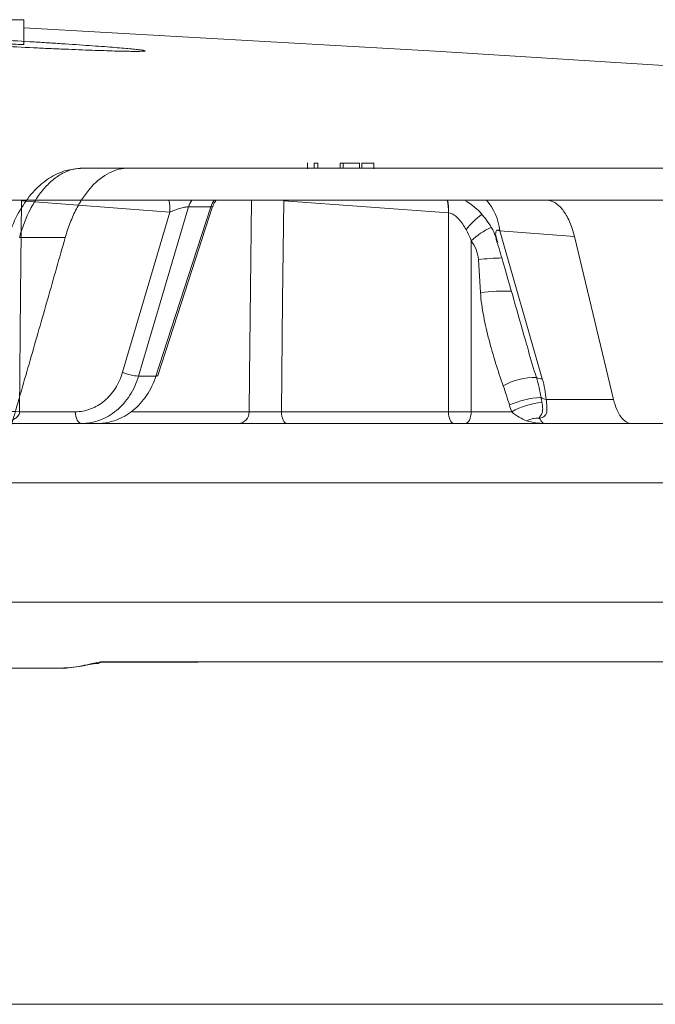
# Model space of a CAD drawing. Units: inches. Extents: x 49887 to 50937, y -1367 to -339.
# Drawn here: x 50282 to 50283, y -949 to -947 of the extents above; entities that cross this region are included whole.
import ezdxf

# ---------------------------------------------------------------- set-up
doc = ezdxf.new("R2010")
doc.units = ezdxf.units.IN
doc.header["$MEASUREMENT"] = 0

msp = doc.modelspace()

# ---------------------------------------------------------------- linework, layer by layer
at = {"color": 0, "linetype": 'Continuous', "lineweight": 5}
for p, q in [((50281.544, -946.5798), (50281.7896, -946.5798)), ((50281.7896, -946.6307), (50281.7896, -946.5798)), ((50282.3801, -946.8773), (50282.3801, -946.8898)), ((50282.394, -946.8886), (50282.394, -946.8786)), ((50282.4016, -946.8786), (50282.394, -946.8786)), ((50282.4016, -946.8886), (50282.4016, -946.8786)), ((50282.4475, -946.8886), (50282.4475, -946.8786)), ((50282.4541, -946.8886), (50282.4541, -946.8786)), ((50282.4881, -946.8786), (50282.4541, -946.8786)), ((50282.4881, -946.8886), (50282.4881, -946.8786)), ((50282.4928, -946.8786), (50282.4928, -946.8886)), ((50282.5178, -946.8898), (50282.5178, -946.8773)), ((50281.912, -946.8886), (50282.0073, -946.8886)), ((50282.9303, -946.9552), (50280.3944, -946.9552)), ((50282.0935, -946.98), (50281.7843, -946.9563)), ((50282.6731, -946.9814), (50282.3304, -946.9563)), ((50281.995, -947.3132), (50282.0935, -946.98)), ((50282.1786, -946.9693), (50282.1322, -946.9693)), ((50282.1817, -946.9703), (50282.1814, -946.9698)), ((50282.6733, -947.3955), (50282.6735, -946.9815)), ((50282.9354, -947.0305), (50282.7803, -947.0189)), ((50282.7803, -947.0189), (50282.8687, -947.327)), ((50281.8754, -947.0329), (50281.7801, -947.0329)), ((50282.7207, -947.0398), (50282.7206, -947.3955)), ((50283.0171, -947.3698), (50282.9354, -947.0305)), ((50282.7399, -947.1474), (50282.7356, -947.0785)), ((50282.0643, -947.3211), (50282.0281, -947.3211)), ((50282.8767, -947.3698), (50283.0171, -947.3698)), ((50281.7806, -947.3955), (50281.8962, -947.3955)), ((50282.0158, -947.3955), (50282.2582, -947.3955)), ((50282.3254, -947.3955), (50282.6733, -947.3955)), ((50282.7206, -947.3955), (50282.805, -947.3955)), ((50282.236, -947.4198), (50281.3268, -947.4198)), ((50284.4072, -947.4198), (50282.3369, -947.4198))]:
    msp.add_line(p, q, dxfattribs=at)
at = {"color": 0, "linetype": 'Continuous', "lineweight": 5, "flags": 128}
for points in [[(50284.4805, -946.7602), (50282.6462, -946.6453), (50281.7896, -946.5969)], [(50281.7843, -946.9563), (50281.7827, -947.1513), (50281.7806, -947.3955)], [(50282.2582, -947.3955), (50282.259, -947.3199), (50282.2631, -946.9563)], [(50282.3304, -946.9563), (50282.328, -947.1634), (50282.3254, -947.3955)], [(50282.1322, -946.9693), (50282.1287, -946.981), (50282.0731, -947.1689), (50282.0281, -947.3211)], [(50282.0643, -947.3211), (50282.0795, -947.2742), (50282.1406, -947.0863), (50282.1786, -946.9693)], [(50282.068, -947.3203), (50282.1173, -947.1683), (50282.1817, -946.9703)], [(50282.0643, -947.3211), (50282.0664, -947.3211), (50282.0676, -947.3207), (50282.068, -947.3203)], [(50281.9094, -947.4198), (50281.9069, -947.4194), (50281.9044, -947.418), (50281.9022, -947.4157), (50281.9002, -947.4127), (50281.8986, -947.409), (50281.8973, -947.4048), (50281.8966, -947.4003), (50281.8962, -947.3955)], [(50282.3369, -947.4198), (50282.3347, -947.4194), (50282.3326, -947.418), (50282.3306, -947.4157), (50282.3289, -947.4127), (50282.3275, -947.409), (50282.3264, -947.4048), (50282.3257, -947.4003), (50282.3254, -947.3955)], [(50282.6848, -947.4198), (50282.6826, -947.4194), (50282.6805, -947.418), (50282.6785, -947.4157), (50282.6768, -947.4127), (50282.6754, -947.409), (50282.6743, -947.4048), (50282.6736, -947.4003), (50282.6733, -947.3955)], [(50282.7206, -947.3955), (50282.7203, -947.4003), (50282.7195, -947.4048), (50282.7184, -947.409), (50282.7169, -947.4127), (50282.7151, -947.4157), (50282.713, -947.418), (50282.7107, -947.4194), (50282.7084, -947.4198)], [(50281.8729, -947.9281), (50281.8808, -947.9283), (50281.9096, -947.9246), (50281.926, -947.9213), (50281.9344, -947.9197), (50281.9385, -947.9192), (50281.9399, -947.9191), (50281.9399, -947.9191), (50281.9399, -947.9191), (50281.9399, -947.9191), (50281.9399, -947.9191), (50281.9428, -947.9191), (50281.9444, -947.9191)]]:
    msp.add_lwpolyline(points, dxfattribs=at)
at = {"color": 0, "lineweight": 5}
msp.add_lwpolyline([(50337.3612, -948.6281), (50281.1807, -948.6281)], dxfattribs=at)
at = {"color": 0, "linetype": 'Continuous', "lineweight": 5}
for centre, radius, start, end in [((50282.0105, -946.9758), 0.0831, 357.0863, 14.3051), ((50282.1823, -946.9846), 0.0524, 145.9533, 163.0384), ((50282.2286, -946.9846), 0.0524, 145.8515, 162.9728), ((50282.5796, -946.9762), 0.0937, 356.8147, 12.9539), ((50282.5802, -946.9759), 0.0935, 356.5837, 12.7639), ((50282.6624, -947.0325), 0.1187, 6.5791, 40.6117), ((50282.845, -947.1237), 0.1725, 126.4348, 141.5408), ((50282.8144, -947.1354), 0.1338, 113.1352, 134.4225), ((50282.804, -947.7817), 0.7065, 91.5612, 95.5554), ((50282.8008, -947.7382), 0.594, 89.6172, 95.8822), ((50282.0328, -947.2278), 0.0935, 246.101, 267.112), ((50282.8546, -947.4627), 0.1389, 89.2547, 118.9968), ((50282.8669, -947.3084), 0.0187, 235.7533, 275.5921), ((50282.8764, -947.5572), 0.1918, 93.1058, 113.4302), ((50282.8804, -947.3443), 0.0258, 236.3064, 261.9446), ((50282.8846, -947.5405), 0.1654, 95.7954, 118.7613), ((50281.7463, -948.4502), 1.0553, 88.1337, 91.8663), ((50282.2346, -947.3962), 0.0236, 273.4979, 1.8282), ((50282.697, -944.281), 3.1145, 269.5658, 270.4342), ((50282.8602, -947.4627), 0.0542, 87.921, 116.5063)]:
    msp.add_arc(centre, radius, start, end, dxfattribs=at)
for points, knots in [([(50281.9321, -946.6341), (50281.9146, -946.6329), (50281.8957, -946.6316), (50281.8652, -946.6296), (50281.8547, -946.6289), (50281.8331, -946.6275), (50281.8218, -946.6268), (50281.7878, -946.6247), (50281.7644, -946.6233), (50281.7164, -946.6206), (50281.6916, -946.6192), (50281.6427, -946.6166), (50281.6184, -946.6153), (50281.5821, -946.6135), (50281.5701, -946.6129), (50281.5466, -946.6117), (50281.5236, -946.6106), (50281.5014, -946.6096), (50281.4798, -946.6086), (50281.4691, -946.6082), (50281.4383, -946.6069), (50281.4194, -946.6061), (50281.3934, -946.6052), (50281.3851, -946.6049), (50281.3694, -946.6044), (50281.362, -946.6041), (50281.3416, -946.6036), (50281.33, -946.6033), (50281.3158, -946.6032), (50281.3116, -946.6031), (50281.3045, -946.6032), (50281.3015, -946.6032), (50281.2943, -946.6035), (50281.2918, -946.6038), (50281.2918, -946.6046), (50281.2942, -946.6052), (50281.3013, -946.6062), (50281.3043, -946.6066), (50281.3114, -946.6074), (50281.3155, -946.6078), (50281.3296, -946.6091), (50281.3411, -946.6101), (50281.3683, -946.6123), (50281.3841, -946.6135), (50281.4187, -946.616), (50281.4375, -946.6173), (50281.4682, -946.6193), (50281.4789, -946.62), (50281.5005, -946.6214), (50281.5226, -946.6227), (50281.5456, -946.6241), (50281.569, -946.6255), (50281.581, -946.6262), (50281.6173, -946.6283), (50281.6416, -946.6297), (50281.6783, -946.6316), (50281.6905, -946.6323), (50281.715, -946.6336), (50281.7273, -946.6342), (50281.7634, -946.636), (50281.7868, -946.6372), (50281.8208, -946.6388), (50281.8321, -946.6393), (50281.8538, -946.6402), (50281.8644, -946.6407), (50281.8949, -946.642), (50281.9139, -946.6428), (50281.9401, -946.6437), (50281.9485, -946.644), (50281.9641, -946.6445), (50281.9787, -946.645), (50281.9913, -946.6453), (50282.0029, -946.6455), (50282.0083, -946.6456), (50282.0225, -946.6458), (50282.0296, -946.6458), (50282.0393, -946.6454), (50282.0418, -946.6451), (50282.0418, -946.6443), (50282.0395, -946.6437), (50282.0323, -946.6427), (50282.0293, -946.6423), (50282.0222, -946.6415), (50282.0181, -946.6411), (50282.0041, -946.6398), (50281.9926, -946.6387), (50281.9652, -946.6365), (50281.9496, -946.6354), (50281.9321, -946.6341)], [0, 0, 0, 0, 0.03125, 0.03125, 0.046875, 0.046875, 0.0625, 0.0625, 0.09375, 0.09375, 0.125, 0.125, 0.15625, 0.15625, 0.171875, 0.171875, 0.1875, 0.203125, 0.203125, 0.21875, 0.21875, 0.25, 0.25, 0.265625, 0.265625, 0.28125, 0.28125, 0.3125, 0.3125, 0.328125, 0.328125, 0.34375, 0.34375, 0.375, 0.375, 0.40625, 0.40625, 0.421875, 0.421875, 0.4375, 0.4375, 0.46875, 0.46875, 0.5, 0.5, 0.53125, 0.53125, 0.546875, 0.546875, 0.5625, 0.578125, 0.578125, 0.59375, 0.59375, 0.625, 0.625, 0.640625, 0.640625, 0.65625, 0.65625, 0.6875, 0.6875, 0.703125, 0.703125, 0.71875, 0.71875, 0.75, 0.75, 0.765625, 0.765625, 0.78125, 0.796875, 0.796875, 0.8125, 0.8125, 0.84375, 0.84375, 0.875, 0.875, 0.90625, 0.90625, 0.921875, 0.921875, 0.9375, 0.9375, 0.96875, 0.96875, 1, 1, 1, 1]), ([(50281.5442, -946.6175), (50281.5441, -946.6175), (50281.5418, -946.6177), (50281.5501, -946.6186), (50281.5695, -946.6203), (50281.6014, -946.6225), (50281.6404, -946.6249), (50281.6825, -946.6272), (50281.7227, -946.6291), (50281.7568, -946.6305), (50281.7798, -946.6312), (50281.7905, -946.6312), (50281.7886, -946.6308), (50281.7882, -946.6307)], [0, 0, 0, 0, 0.003058, 0.110214, 0.217468, 0.324886, 0.432459, 0.540112, 0.647733, 0.755227, 0.862551, 0.969739, 1, 1, 1, 1]), ([(50282.5172, -946.8786), (50282.5172, -946.8786), (50282.5173, -946.8786), (50282.5131, -946.8786), (50282.5079, -946.8786), (50282.5009, -946.8786), (50282.4955, -946.8786), (50282.4928, -946.8786)], [0, 0, 0, 0, 0.185858, 0.398607, 0.607738, 0.801989, 1, 1, 1, 1]), ([(50281.9118, -946.889), (50281.8999, -946.8899), (50281.8754, -946.8917), (50281.841, -946.9087), (50281.8098, -946.9346), (50281.7833, -946.9705), (50281.7645, -947.0072), (50281.7576, -947.0334), (50281.7552, -947.0426)], [0, 0, 0, 0, 0.159923, 0.330106, 0.50634, 0.695144, 0.893149, 1, 1, 1, 1]), ([(50281.912, -946.8886), (50281.8984, -946.8886), (50281.885, -946.8919), (50281.8653, -946.9018), (50281.8588, -946.906), (50281.8464, -946.9157), (50281.8404, -946.9213), (50281.8288, -946.9339), (50281.8232, -946.941), (50281.8126, -946.9565), (50281.8077, -946.9648), (50281.794, -946.9913), (50281.7861, -947.0113), (50281.7801, -947.0329)], [0, 0, 0, 0, 0.25, 0.25, 0.375, 0.375, 0.5, 0.5, 0.625, 0.625, 0.75, 0.75, 1, 1, 1, 1]), ([(50282.0073, -946.8886), (50282.0006, -946.8886), (50281.994, -946.8894), (50281.9807, -946.8927), (50281.974, -946.8952), (50281.9543, -946.9052), (50281.9419, -946.9149), (50281.9244, -946.934), (50281.9188, -946.9411), (50281.9083, -946.9564), (50281.9033, -946.9646), (50281.8941, -946.9824), (50281.8898, -946.9919), (50281.882, -947.0118), (50281.8785, -947.0221), (50281.8754, -947.0329)], [0, 0, 0, 0, 0.125, 0.125, 0.25, 0.25, 0.5, 0.5, 0.625, 0.625, 0.75, 0.75, 0.875, 0.875, 1, 1, 1, 1]), ([(50281.9788, -946.8886), (50281.9848, -946.8886), (50281.9897, -946.8886), (50281.9968, -946.8886), (50281.999, -946.8886), (50281.9997, -946.8886)], [0, 0, 0, 0, 0.5, 0.5, 1, 1, 1, 1]), ([(50282.1825, -946.9693), (50282.1827, -946.9683), (50282.1835, -946.9634), (50282.1867, -946.9595), (50282.1893, -946.9563)], [0, 0, 0, 0, 0.2098159, 1, 1, 1, 1]), ([(50282.7085, -946.9563), (50282.7165, -946.9617), (50282.7347, -946.9736), (50282.7564, -947.0005), (50282.7708, -947.0251), (50282.7736, -947.0405), (50282.7741, -947.0435)], [0, 0, 0, 0, 0.259324, 0.581909, 0.918208, 1, 1, 1, 1]), ([(50282.8763, -946.9552), (50282.8826, -946.9552), (50282.8886, -946.957), (50282.8974, -946.9621), (50282.9003, -946.9642), (50282.9059, -946.9693), (50282.9086, -946.9722), (50282.9163, -946.982), (50282.921, -946.9901), (50282.9292, -947.0086), (50282.9326, -947.019), (50282.9354, -947.0305)], [0, 0, 0, 0, 0.25, 0.25, 0.375, 0.375, 0.5, 0.5, 0.75, 0.75, 1, 1, 1, 1]), ([(50282.9303, -946.9552), (50283.3162, -946.9552), (50283.64, -946.9552), (50284.1541, -946.9552), (50284.3445, -946.9552), (50284.4654, -946.9552)], [0, 0, 0, 0, 0.5, 0.5, 1, 1, 1, 1]), ([(50282.1322, -946.9693), (50282.1302, -946.9691), (50282.1273, -946.9694), (50282.1209, -946.9705), (50282.1172, -946.9714), (50282.1101, -946.9735), (50282.1065, -946.9748), (50282.0997, -946.9773), (50282.0965, -946.9786), (50282.0935, -946.98)], [0, 0, 0, 0, 0.25, 0.25, 0.5, 0.5, 0.75, 0.75, 1, 1, 1, 1]), ([(50282.1814, -946.9698), (50282.1814, -946.9697), (50282.1813, -946.9694), (50282.1803, -946.9692), (50282.1793, -946.9693), (50282.1786, -946.9693)], [0, 0, 0, 0, 0.340495, 0.539687, 1, 1, 1, 1]), ([(50282.71, -947.0164), (50282.7057, -947.0088), (50282.7009, -947.0014), (50282.692, -946.9916), (50282.6888, -946.9887), (50282.6815, -946.9838), (50282.6775, -946.982), (50282.6735, -946.9815)], [0, 0, 0, 0, 0.5, 0.5, 0.75, 0.75, 1, 1, 1, 1]), ([(50282.7803, -947.0189), (50282.7796, -947.0186), (50282.7783, -947.0179), (50282.7763, -947.0175), (50282.7745, -947.0177), (50282.7729, -947.0189), (50282.7712, -947.0233), (50282.7716, -947.0315), (50282.7747, -947.0393), (50282.7763, -947.0431)], [0, 0, 0, 0, 0.049461, 0.099368, 0.143435, 0.204074, 0.31434, 0.666531, 1, 1, 1, 1]), ([(50281.7289, -947.5431), (50281.7412, -947.5006), (50281.7658, -947.4156), (50281.8025, -947.2881), (50281.8391, -947.1605), (50281.8633, -947.0755), (50281.8754, -947.0329)], [0, 0, 0, 0, 0.249891, 0.499854, 0.74989, 1, 1, 1, 1]), ([(50282.7356, -947.0785), (50282.7351, -947.0713), (50282.7335, -947.0644), (50282.7282, -947.0512), (50282.7248, -947.0453), (50282.7207, -947.0398)], [0, 0, 0, 0, 0.5, 0.5, 1, 1, 1, 1]), ([(50282.7755, -947.045), (50282.7797, -947.0593), (50282.8002, -947.1301), (50282.8204, -947.201), (50282.8365, -947.2574)], [0, 0, 0, 0, 0.202683, 1, 1, 1, 1]), ([(50282.7873, -947.3412), (50282.7761, -947.3101), (50282.7661, -947.2783), (50282.7535, -947.23), (50282.7497, -947.2138), (50282.7435, -947.1809), (50282.741, -947.1644), (50282.7399, -947.1474)], [0, 0, 0, 0, 0.5, 0.5, 0.75, 0.75, 1, 1, 1, 1]), ([(50282.8369, -947.2573), (50282.8378, -947.2611), (50282.8435, -947.2836), (50282.8505, -947.3055), (50282.8564, -947.3238)], [0, 0, 0, 0, 0.164101, 1, 1, 1, 1]), ([(50281.8962, -947.3955), (50281.9017, -947.3955), (50281.9071, -947.395), (50281.9178, -947.393), (50281.9231, -947.3916), (50281.9334, -947.3877), (50281.9383, -947.3854), (50281.9479, -947.3797), (50281.9526, -947.3764), (50281.9613, -947.3691), (50281.9654, -947.3651), (50281.9731, -947.3564), (50281.9767, -947.3516), (50281.9864, -947.3364), (50281.9914, -947.3253), (50281.995, -947.3132)], [0, 0, 0, 0, 0.125, 0.125, 0.25, 0.25, 0.375, 0.375, 0.5, 0.5, 0.625, 0.625, 0.75, 0.75, 1, 1, 1, 1]), ([(50282.0281, -947.3211), (50282.0238, -947.3356), (50282.0178, -947.3489), (50282.0061, -947.3671), (50282.0018, -947.3729), (50281.9926, -947.3834), (50281.9876, -947.3882), (50281.9771, -947.397), (50281.9715, -947.4009), (50281.9599, -947.4077), (50281.954, -947.4105), (50281.9417, -947.4151), (50281.9353, -947.4169), (50281.9224, -947.4192), (50281.916, -947.4198), (50281.9094, -947.4198)], [0, 0, 0, 0, 0.25, 0.25, 0.375, 0.375, 0.5, 0.5, 0.625, 0.625, 0.75, 0.75, 0.875, 0.875, 1, 1, 1, 1]), ([(50281.9426, -947.4198), (50281.9558, -947.4198), (50281.9687, -947.4175), (50281.9875, -947.4106), (50281.9936, -947.4077), (50282.0054, -947.401), (50282.011, -947.3971), (50282.0218, -947.3884), (50282.027, -947.3835), (50282.0365, -947.373), (50282.0409, -947.3673), (50282.049, -947.3552), (50282.0527, -947.3488), (50282.0591, -947.3353), (50282.0619, -947.3284), (50282.0643, -947.3211)], [0, 0, 0, 0, 0.25, 0.25, 0.375, 0.375, 0.5, 0.5, 0.625, 0.625, 0.75, 0.75, 0.875, 0.875, 1, 1, 1, 1]), ([(50282.8767, -947.3698), (50282.8774, -947.375), (50282.878, -947.3799), (50282.8785, -947.3887), (50282.8785, -947.3927), (50282.8771, -947.3995), (50282.8756, -947.4024), (50282.8707, -947.4065), (50282.867, -947.4079), (50282.8622, -947.4085)], [0, 0, 0, 0, 0.25, 0.25, 0.5, 0.5, 0.75, 0.75, 1, 1, 1, 1]), ([(50283.0548, -947.4198), (50283.0509, -947.4198), (50283.0471, -947.4187), (50283.0396, -947.4142), (50283.036, -947.4108), (50283.0295, -947.4021), (50283.0264, -947.3966), (50283.0212, -947.3843), (50283.0189, -947.3775), (50283.0171, -947.3698)], [0, 0, 0, 0, 0.25, 0.25, 0.5, 0.5, 0.75, 0.75, 1, 1, 1, 1]), ([(50282.8679, -947.3759), (50282.8686, -947.3798), (50282.8692, -947.3833), (50282.8696, -947.3899), (50282.8694, -947.393), (50282.8682, -947.3982), (50282.8671, -947.4005), (50282.865, -947.4037), (50282.8642, -947.4046), (50282.8629, -947.4066), (50282.8623, -947.4075), (50282.8622, -947.4085)], [0, 0, 0, 0, 0.25, 0.25, 0.5, 0.5, 0.75, 0.75, 0.875, 0.875, 1, 1, 1, 1]), ([(50281.7806, -947.3955), (50281.7806, -947.3973), (50281.78, -947.399), (50281.7787, -947.4019), (50281.7778, -947.4032), (50281.7751, -947.4065), (50281.773, -947.4082), (50281.7666, -947.4125), (50281.7621, -947.4144), (50281.7486, -947.4187), (50281.7393, -947.4198), (50281.7301, -947.4198)], [0, 0, 0, 0, 0.0625, 0.0625, 0.125, 0.125, 0.25, 0.25, 0.5, 0.5, 1, 1, 1, 1]), ([(50282.2582, -947.3955), (50282.2612, -947.3956), (50282.2654, -947.3956), (50282.2753, -947.3957), (50282.2812, -947.3957), (50282.2905, -947.3957), (50282.2938, -947.3957), (50282.3002, -947.3957), (50282.3035, -947.3957), (50282.3133, -947.3956), (50282.3196, -947.3956), (50282.3254, -947.3955)], [0, 0, 0, 0, 0.25, 0.25, 0.5, 0.5, 0.625, 0.625, 0.75, 0.75, 1, 1, 1, 1]), ([(50282.836, -947.4142), (50282.8307, -947.4125), (50282.8258, -947.41), (50282.8157, -947.4036), (50282.8104, -947.4), (50282.805, -947.3955)], [0, 0, 0, 0, 0.5, 0.5, 1, 1, 1, 1]), ([(50282.8622, -947.4085), (50282.8646, -947.4123), (50282.8665, -947.4151), (50282.8702, -947.4189), (50282.8719, -947.4198), (50282.8736, -947.4198)], [0, 0, 0, 0, 0.5, 0.5, 1, 1, 1, 1]), ([(50282.3369, -947.4198), (50282.3325, -947.4198), (50282.328, -947.4198), (50282.3186, -947.4198), (50282.3137, -947.4198), (50282.3039, -947.4198), (50282.2991, -947.4198), (50282.2894, -947.4198), (50282.2845, -947.4198), (50282.2705, -947.4198), (50282.2617, -947.4198), (50282.2468, -947.4198), (50282.2405, -947.4198), (50282.236, -947.4198)], [0, 0, 0, 0, 0.125, 0.125, 0.25, 0.25, 0.375, 0.375, 0.5, 0.5, 0.75, 0.75, 1, 1, 1, 1]), ([(50281.6426, -947.7917), (50281.6738, -947.7917), (50281.7051, -947.7917), (50281.7673, -947.7917), (50281.7981, -947.7917), (50281.89, -947.7917), (50281.9503, -947.7917), (50282.1284, -947.7917), (50282.3581, -947.7917), (50282.5726, -947.7917), (50282.7795, -947.7917), (50282.8792, -947.7917), (50283.0705, -947.7917), (50283.1621, -947.7917), (50283.3373, -947.7917), (50283.4208, -947.7917), (50283.5793, -947.7917), (50283.6544, -947.7917), (50283.7607, -947.7917), (50283.7951, -947.7917), (50283.845, -947.7917), (50283.8614, -947.7917), (50283.8937, -947.7917), (50283.9096, -947.7917), (50283.9256, -947.7917)], [0, 0, 0, 0, 0.03125, 0.03125, 0.0625, 0.0625, 0.125, 0.125, 0.25, 0.375, 0.375, 0.5, 0.5, 0.625, 0.625, 0.75, 0.75, 0.875, 0.875, 0.9375, 0.9375, 0.96875, 0.96875, 1, 1, 1, 1]), ([(50281.8726, -947.9286), (50281.8793, -947.9286), (50281.8864, -947.928), (50281.9008, -947.926), (50281.9082, -947.9245), (50281.9227, -947.9213), (50281.9299, -947.9195), (50281.9431, -947.9167), (50281.9491, -947.9156), (50281.9534, -947.9156)], [0, 0, 0, 0, 0.25, 0.25, 0.5, 0.5, 0.75, 0.75, 1, 1, 1, 1]), ([(50281.9399, -947.9188), (50281.9418, -947.9188), (50281.9465, -947.9188), (50281.9508, -947.9168), (50281.9534, -947.9156)], [0, 0, 0, 0, 0.410966, 1, 1, 1, 1]), ([(50281.9507, -947.9166), (50281.9956, -947.9165), (50282.0647, -947.9163), (50282.1293, -947.9164), (50282.152, -947.9165)], [0, 0, 0, 0, 0.649942, 1, 1, 1, 1]), ([(50281.9534, -947.9156), (50281.9949, -947.9156), (50282.0679, -947.9156), (50282.1348, -947.9156), (50282.1637, -947.9156)], [0, 0, 0, 0, 0.568232, 1, 1, 1, 1]), ([(50282.1637, -947.9156), (50282.291, -947.9155), (50282.5339, -947.9155), (50282.8534, -947.9154), (50283.1394, -947.9154), (50283.3562, -947.9155), (50283.4681, -947.9156), (50283.5029, -947.9156)], [0, 0, 0, 0, 0.241222, 0.460361, 0.679499, 0.900366, 1, 1, 1, 1]), ([(50281.8726, -947.9286), (50281.8098, -947.9286), (50281.7459, -947.9286), (50281.6485, -947.9286), (50281.6157, -947.9286), (50281.5498, -947.9286), (50281.5168, -947.9286), (50281.4839, -947.9286)], [0, 0, 0, 0, 0.5, 0.5, 0.75, 0.75, 1, 1, 1, 1])]:
    msp.add_open_spline(points, degree=3, knots=knots, dxfattribs=at)
for points in [[(50282.4541, -946.8786), (50282.4515, -946.8786), (50282.4493, -946.8786), (50282.4475, -946.8786)], [(50282.0073, -946.8886), (50282.7446, -946.8886), (50283.3401, -946.8886), (50283.774, -946.8886)], [(50282.6735, -946.9815), (50282.6734, -946.9815), (50282.6733, -946.9815), (50282.6731, -946.9814)], [(50282.7207, -947.0398), (50282.7178, -947.0317), (50282.7142, -947.024), (50282.71, -947.0164)], [(50282.8564, -947.3238), (50282.8606, -947.3377), (50282.8639, -947.3517), (50282.866, -947.3657)], [(50282.8687, -947.327), (50282.8728, -947.3414), (50282.8756, -947.3557), (50282.8767, -947.3698)], [(50282.8002, -947.3813), (50282.7961, -947.3678), (50282.792, -947.3544), (50282.7873, -947.3412)], [(50282.866, -947.3657), (50282.8667, -947.3692), (50282.8673, -947.3726), (50282.8679, -947.3759)], [(50282.805, -947.3955), (50282.8032, -947.3908), (50282.8016, -947.3861), (50282.8002, -947.3813)], [(50282.836, -947.4142), (50282.8488, -947.418), (50282.8612, -947.4198), (50282.8736, -947.4198)], [(50283.9111, -947.5431), (50283.4223, -947.5431), (50282.6824, -947.5431), (50281.7289, -947.5431)]]:
    msp.add_open_spline(points, degree=3, dxfattribs=at)

doc.saveas('drawing.dxf')
